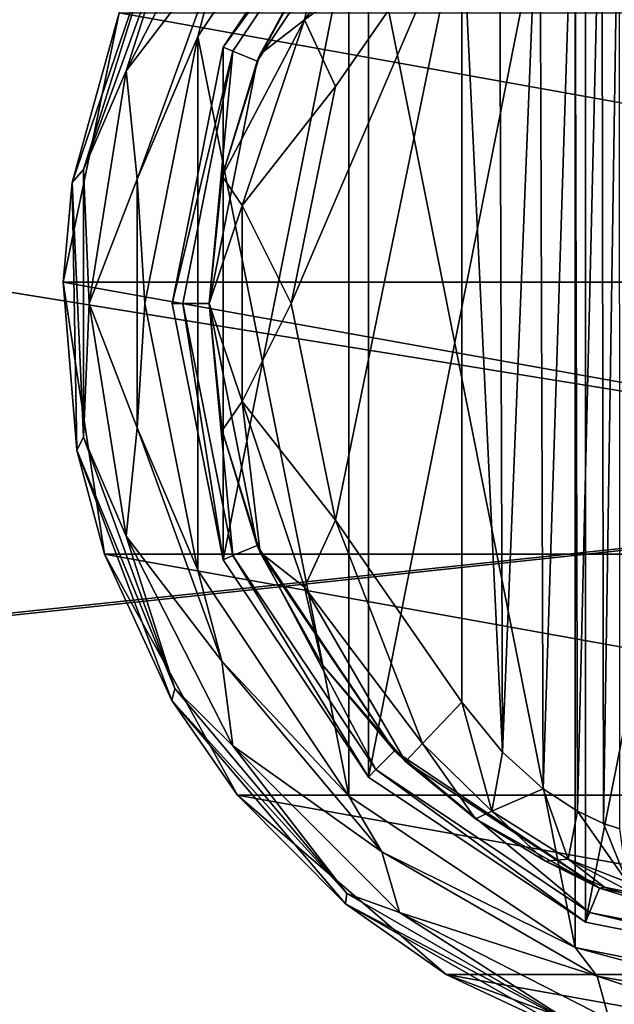
# Model space of a CAD drawing. Units: millimetres. Extents: x -500 to 500, y -145 to 170.
# Drawn here: x -135 to -113, y 49 to 85 of the extents above; entities that cross this region are included whole.
import ezdxf

# ---------------------------------------------------------------- set-up
doc = ezdxf.new("R2010")
doc.units = ezdxf.units.MM
doc.header["$LTSCALE"] = 65.185185
for name, color, linetype in [('121', 7, 'CONTINUOUS'), ('146', 7, 'CONTINUOUS'), ('152', 7, 'CONTINUOUS'), ('301', 7, 'CONTINUOUS'), ('302', 7, 'CONTINUOUS'), ('303', 7, 'CONTINUOUS'), ('304', 7, 'CONTINUOUS'), ('314', 7, 'CONTINUOUS'), ('315', 7, 'CONTINUOUS'), ('322', 7, 'CONTINUOUS'), ('323', 7, 'CONTINUOUS'), ('332', 7, 'CONTINUOUS'), ('333', 7, 'CONTINUOUS'), ('334', 7, 'CONTINUOUS'), ('335', 7, 'CONTINUOUS'), ('336', 7, 'CONTINUOUS'), ('337', 7, 'CONTINUOUS'), ('338', 7, 'CONTINUOUS'), ('66', 7, 'CONTINUOUS'), ('89', 7, 'CONTINUOUS'), ('90', 7, 'CONTINUOUS')]:
    doc.layers.add(name, color=color, linetype=linetype)

msp = doc.modelspace()

# ---------------------------------------------------------------- linework, layer by layer
at = {"layer": '121', "color": 253, "linetype": 'Continuous', "true_color": 0xa0abb8}
for points in [[(-479.2, 128.2, -325), (479.2, 128.2, -325), (-479.2, -23.2, -325), (-479.2, 128.2, -325)], [(-479.2, -23.2, -325), (479.2, 128.2, -325), (479.2, -23.2, -325), (-479.2, -23.2, -325)]]:
    msp.add_3dface(points, dxfattribs=at)
at = {"layer": '146', "color": 253, "linetype": 'Continuous', "true_color": 0xa0abb8}
for points in [[(-494, 130, 265), (494, 130, 265), (-494, -50, 265), (-494, 130, 265)], [(-494, -50, 265), (494, 130, 265), (494, -50, 265), (-494, -50, 265)]]:
    msp.add_3dface(points, dxfattribs=at)
at = {"layer": '152', "color": 253, "linetype": 'Continuous', "true_color": 0xa0abb8}
for points in [[(476, 130, -320), (-476, 130, -320), (476, -24, -320), (476, 130, -320)], [(-476, 130, -320), (-476, -24, -320), (476, -24, -320), (-476, 130, -320)]]:
    msp.add_3dface(points, dxfattribs=at)
at = {"layer": '301', "color": 168, "linetype": 'Continuous', "true_color": 0x0d121a}
for points in [[(-114.376, 97.135, 305.5), (-105, 99, 305.5), (-114.376, 51.865, 305.5), (-114.376, 97.135, 305.5)], [(-114.376, 51.865, 305.5), (-105, 99, 305.5), (-105, 50, 305.5), (-114.376, 51.865, 305.5)], [(-122.323, 91.825, 305.5), (-114.376, 97.135, 305.5), (-122.323, 57.175, 305.5), (-122.323, 91.825, 305.5)], [(-122.323, 57.175, 305.5), (-114.376, 97.135, 305.5), (-114.376, 51.865, 305.5), (-122.323, 57.175, 305.5)], [(-127.635, 83.875, 305.5), (-122.323, 91.825, 305.5), (-127.635, 65.125, 305.5), (-127.635, 83.875, 305.5)], [(-127.635, 65.125, 305.5), (-122.323, 91.825, 305.5), (-122.323, 57.175, 305.5), (-127.635, 65.125, 305.5)], [(-129.5, 74.5, 305.5), (-127.635, 83.875, 305.5), (-127.635, 65.125, 305.5), (-129.5, 74.5, 305.5)]]:
    msp.add_3dface(points, dxfattribs=at)
at = {"layer": '302', "color": 168, "linetype": 'Continuous', "true_color": 0x0d121a}
for points in [[(-122.323, 91.825, 305.5), (-127.635, 83.875, 305.5), (-122.051, 91.553, 316.5), (-122.323, 91.825, 305.5)], [(-122.051, 91.553, 316.5), (-127.635, 83.875, 305.5), (-127.281, 83.728, 316.5), (-122.051, 91.553, 316.5)], [(-127.635, 83.875, 305.5), (-129.5, 74.5, 305.5), (-127.281, 83.728, 316.5), (-127.635, 83.875, 305.5)], [(-127.281, 83.728, 316.5), (-129.5, 74.5, 305.5), (-129.116, 74.5, 316.5), (-127.281, 83.728, 316.5)], [(-129.5, 74.5, 305.5), (-127.635, 65.125, 305.5), (-129.116, 74.5, 316.5), (-129.5, 74.5, 305.5)], [(-129.116, 74.5, 316.5), (-127.635, 65.125, 305.5), (-127.281, 65.272, 316.5), (-129.116, 74.5, 316.5)], [(-127.635, 65.125, 305.5), (-122.323, 57.175, 305.5), (-127.281, 65.272, 316.5), (-127.635, 65.125, 305.5)], [(-127.281, 65.272, 316.5), (-122.323, 57.175, 305.5), (-122.051, 57.447, 316.5), (-127.281, 65.272, 316.5)], [(-122.323, 57.175, 305.5), (-114.376, 51.865, 305.5), (-122.051, 57.447, 316.5), (-122.323, 57.175, 305.5)], [(-122.051, 57.447, 316.5), (-114.376, 51.865, 305.5), (-114.229, 52.22, 316.5), (-122.051, 57.447, 316.5)], [(-114.376, 51.865, 305.5), (-105, 50, 305.5), (-114.229, 52.22, 316.5), (-114.376, 51.865, 305.5)], [(-114.229, 52.22, 316.5), (-105, 50, 305.5), (-105, 50.384, 316.5), (-114.229, 52.22, 316.5)]]:
    msp.add_3dface(points, dxfattribs=at)
at = {"layer": '303', "color": 168, "linetype": 'Continuous', "true_color": 0x0d121a}
for points in [[(-122.051, 91.553, 316.5), (-127.281, 83.728, 316.5), (-126.388, 83.358, 316.5), (-122.051, 91.553, 316.5)], [(-121.369, 90.87, 316.5), (-122.051, 91.553, 316.5), (-126.388, 83.358, 316.5), (-121.369, 90.87, 316.5)], [(-127.281, 83.728, 316.5), (-129.116, 74.5, 316.5), (-128.15, 74.5, 316.5), (-127.281, 83.728, 316.5)], [(-126.388, 83.358, 316.5), (-127.281, 83.728, 316.5), (-128.15, 74.5, 316.5), (-126.388, 83.358, 316.5)], [(-129.116, 74.5, 316.5), (-127.281, 65.272, 316.5), (-128.15, 74.5, 316.5), (-129.116, 74.5, 316.5)], [(-128.15, 74.5, 316.5), (-127.281, 65.272, 316.5), (-126.388, 65.642, 316.5), (-128.15, 74.5, 316.5)], [(-127.281, 65.272, 316.5), (-122.051, 57.447, 316.5), (-126.388, 65.642, 316.5), (-127.281, 65.272, 316.5)], [(-126.388, 65.642, 316.5), (-122.051, 57.447, 316.5), (-121.369, 58.13, 316.5), (-126.388, 65.642, 316.5)], [(-122.051, 57.447, 316.5), (-114.229, 52.22, 316.5), (-121.369, 58.13, 316.5), (-122.051, 57.447, 316.5)], [(-121.369, 58.13, 316.5), (-114.229, 52.22, 316.5), (-113.86, 53.113, 316.5), (-121.369, 58.13, 316.5)], [(-114.229, 52.22, 316.5), (-105, 50.384, 316.5), (-113.86, 53.113, 316.5), (-114.229, 52.22, 316.5)], [(-113.86, 53.113, 316.5), (-105, 50.384, 316.5), (-105, 51.35, 316.5), (-113.86, 53.113, 316.5)]]:
    msp.add_3dface(points, dxfattribs=at)
at = {"layer": '304', "color": 168, "linetype": 'Continuous', "true_color": 0x0d121a}
for points in [[(-121.369, 90.87, 316.5), (-126.388, 83.358, 316.5), (-124.01, 87.705, 316.605), (-121.369, 90.87, 316.5)], [(-124.01, 87.705, 316.605), (-126.388, 83.358, 316.5), (-126.276, 83.614, 316.605), (-124.01, 87.705, 316.605)], [(-126.276, 83.614, 316.605), (-126.388, 83.358, 316.5), (-127.674, 79.152, 316.605), (-126.276, 83.614, 316.605)], [(-126.388, 83.358, 316.5), (-128.15, 74.5, 316.5), (-127.674, 79.152, 316.605), (-126.388, 83.358, 316.5)], [(-127.674, 79.152, 316.605), (-128.15, 74.5, 316.5), (-128.146, 74.5, 316.605), (-127.674, 79.152, 316.605)], [(-128.15, 74.5, 316.5), (-126.388, 65.642, 316.5), (-128.146, 74.5, 316.605), (-128.15, 74.5, 316.5)], [(-128.146, 74.5, 316.605), (-126.388, 65.642, 316.5), (-127.674, 69.848, 316.605), (-128.146, 74.5, 316.605)], [(-127.674, 69.848, 316.605), (-126.388, 65.642, 316.5), (-126.276, 65.386, 316.605), (-127.674, 69.848, 316.605)], [(-126.388, 65.642, 316.5), (-121.369, 58.13, 316.5), (-126.276, 65.386, 316.605), (-126.388, 65.642, 316.5)], [(-126.276, 65.386, 316.605), (-121.369, 58.13, 316.5), (-124.01, 61.295, 316.605), (-126.276, 65.386, 316.605)], [(-124.01, 61.295, 316.605), (-121.369, 58.13, 316.5), (-120.968, 57.744, 316.605), (-124.01, 61.295, 316.605)], [(-121.369, 58.13, 316.5), (-113.86, 53.113, 316.5), (-120.968, 57.744, 316.605), (-121.369, 58.13, 316.5)], [(-120.968, 57.744, 316.605), (-113.86, 53.113, 316.5), (-118.403, 55.641, 316.888), (-120.968, 57.744, 316.605)], [(-118.403, 55.641, 316.888), (-113.86, 53.113, 316.5), (-115.844, 54.098, 317.789), (-118.403, 55.641, 316.888)], [(-115.844, 54.098, 317.789), (-113.86, 53.113, 316.5), (-113.682, 53.142, 319.224), (-115.844, 54.098, 317.789)], [(-113.86, 53.113, 316.5), (-105, 51.35, 316.5), (-113.682, 53.142, 319.224), (-113.86, 53.113, 316.5)], [(-113.682, 53.142, 319.224), (-105, 51.35, 316.5), (-112.04, 52.614, 321.077), (-113.682, 53.142, 319.224)]]:
    msp.add_3dface(points, dxfattribs=at)
at = {"layer": '314', "color": 168, "linetype": 'Continuous', "true_color": 0x0d121a}
for points in [[(-113.779, 93.506, 322.373), (-113.715, 55.469, 322.481), (-113.136, 93.716, 323.834), (-113.779, 93.506, 322.373)], [(-113.715, 55.469, 322.481), (-113.118, 55.28, 323.897), (-113.136, 93.716, 323.834), (-113.715, 55.469, 322.481)], [(-114.771, 93.023, 321.147), (-114.669, 55.92, 321.246), (-113.779, 93.506, 322.373), (-114.771, 93.023, 321.147)], [(-114.669, 55.92, 321.246), (-113.715, 55.469, 322.481), (-113.779, 93.506, 322.373), (-114.669, 55.92, 321.246)], [(-116.052, 92.156, 320.219), (-115.925, 56.745, 320.29), (-114.771, 93.023, 321.147), (-116.052, 92.156, 320.219)], [(-115.925, 56.745, 320.29), (-114.669, 55.92, 321.246), (-114.771, 93.023, 321.147), (-115.925, 56.745, 320.29)], [(-117.518, 90.801, 319.661), (-117.411, 58.086, 319.688), (-116.052, 92.156, 320.219), (-117.518, 90.801, 319.661)], [(-117.411, 58.086, 319.688), (-115.925, 56.745, 320.29), (-116.052, 92.156, 320.219), (-117.411, 58.086, 319.688)], [(-118.9, 89.086, 319.5), (-117.411, 58.086, 319.688), (-117.518, 90.801, 319.661), (-118.9, 89.086, 319.5)], [(-118.9, 59.914, 319.5), (-117.411, 58.086, 319.688), (-118.9, 89.086, 319.5), (-118.9, 59.914, 319.5)]]:
    msp.add_3dface(points, dxfattribs=at)
at = {"layer": '315', "color": 168, "linetype": 'Continuous', "true_color": 0x0d121a}
for points in [[(-123.52, 66.566, 319.5), (-118.9, 89.086, 319.5), (-125.148, 74.5, 319.5), (-123.52, 66.566, 319.5)], [(-125.148, 74.5, 319.5), (-118.9, 89.086, 319.5), (-123.52, 82.434, 319.5), (-125.148, 74.5, 319.5)], [(-118.9, 59.914, 319.5), (-118.9, 89.086, 319.5), (-123.52, 66.566, 319.5), (-118.9, 59.914, 319.5)]]:
    msp.add_3dface(points, dxfattribs=at)
at = {"layer": '322', "color": 168, "linetype": 'Continuous', "true_color": 0x0d121a}
for points in [[(-120.338, 90.594, 318.658), (-124.01, 87.705, 316.605), (-124.661, 84.878, 318.658), (-120.338, 90.594, 318.658)], [(-118.9, 89.086, 319.5), (-120.338, 90.594, 318.658), (-124.661, 84.878, 318.658), (-118.9, 89.086, 319.5)], [(-123.52, 82.434, 319.5), (-118.9, 89.086, 319.5), (-124.661, 84.878, 318.658), (-123.52, 82.434, 319.5)], [(-124.01, 87.705, 316.605), (-126.276, 83.614, 316.605), (-124.661, 84.878, 318.658), (-124.01, 87.705, 316.605)], [(-126.276, 83.614, 316.605), (-127.674, 79.152, 316.605), (-124.661, 84.878, 318.658), (-126.276, 83.614, 316.605)], [(-124.661, 84.878, 318.658), (-127.674, 79.152, 316.605), (-126.941, 78.084, 318.658), (-124.661, 84.878, 318.658)], [(-123.52, 82.434, 319.5), (-124.661, 84.878, 318.658), (-126.941, 78.084, 318.658), (-123.52, 82.434, 319.5)], [(-125.148, 74.5, 319.5), (-123.52, 82.434, 319.5), (-126.941, 78.084, 318.658), (-125.148, 74.5, 319.5)], [(-127.674, 79.152, 316.605), (-128.146, 74.5, 316.605), (-126.941, 78.084, 318.658), (-127.674, 79.152, 316.605)], [(-126.941, 78.084, 318.658), (-128.146, 74.5, 316.605), (-126.941, 70.916, 318.658), (-126.941, 78.084, 318.658)], [(-125.148, 74.5, 319.5), (-126.941, 78.084, 318.658), (-126.941, 70.916, 318.658), (-125.148, 74.5, 319.5)], [(-128.146, 74.5, 316.605), (-127.674, 69.848, 316.605), (-126.941, 70.916, 318.658), (-128.146, 74.5, 316.605)], [(-123.52, 66.566, 319.5), (-125.148, 74.5, 319.5), (-126.941, 70.916, 318.658), (-123.52, 66.566, 319.5)], [(-127.674, 69.848, 316.605), (-126.276, 65.386, 316.605), (-126.941, 70.916, 318.658), (-127.674, 69.848, 316.605)], [(-126.941, 70.916, 318.658), (-126.276, 65.386, 316.605), (-124.661, 64.122, 318.658), (-126.941, 70.916, 318.658)], [(-123.52, 66.566, 319.5), (-126.941, 70.916, 318.658), (-124.661, 64.122, 318.658), (-123.52, 66.566, 319.5)], [(-120.338, 58.406, 318.658), (-123.52, 66.566, 319.5), (-124.661, 64.122, 318.658), (-120.338, 58.406, 318.658)], [(-118.9, 59.914, 319.5), (-123.52, 66.566, 319.5), (-120.338, 58.406, 318.658), (-118.9, 59.914, 319.5)], [(-126.276, 65.386, 316.605), (-124.01, 61.295, 316.605), (-124.661, 64.122, 318.658), (-126.276, 65.386, 316.605)], [(-124.01, 61.295, 316.605), (-120.968, 57.744, 316.605), (-124.661, 64.122, 318.658), (-124.01, 61.295, 316.605)], [(-120.968, 57.744, 316.605), (-120.338, 58.406, 318.658), (-124.661, 64.122, 318.658), (-120.968, 57.744, 316.605)]]:
    msp.add_3dface(points, dxfattribs=at)
at = {"layer": '323', "color": 168, "linetype": 'Continuous', "true_color": 0x0d121a}
for points in [[(-118.9, 59.914, 319.5), (-120.338, 58.406, 318.658), (-117.804, 55.925, 318.659), (-118.9, 59.914, 319.5)], [(-117.411, 58.086, 319.688), (-118.9, 59.914, 319.5), (-117.804, 55.925, 318.659), (-117.411, 58.086, 319.688)], [(-120.968, 57.744, 316.605), (-118.403, 55.641, 316.888), (-120.338, 58.406, 318.658), (-120.968, 57.744, 316.605)], [(-120.338, 58.406, 318.658), (-118.403, 55.641, 316.888), (-117.804, 55.925, 318.659), (-120.338, 58.406, 318.658)], [(-115.925, 56.745, 320.29), (-117.411, 58.086, 319.688), (-117.804, 55.925, 318.659), (-115.925, 56.745, 320.29)], [(-115.925, 56.745, 320.29), (-117.804, 55.925, 318.659), (-115.017, 54.168, 319.832), (-115.925, 56.745, 320.29)], [(-114.669, 55.92, 321.246), (-115.925, 56.745, 320.29), (-115.017, 54.168, 319.832), (-114.669, 55.92, 321.246)], [(-118.403, 55.641, 316.888), (-115.844, 54.098, 317.789), (-117.804, 55.925, 318.659), (-118.403, 55.641, 316.888)], [(-117.804, 55.925, 318.659), (-115.844, 54.098, 317.789), (-115.017, 54.168, 319.832), (-117.804, 55.925, 318.659)], [(-114.669, 55.92, 321.246), (-115.017, 54.168, 319.832), (-112.856, 53.323, 322.287), (-114.669, 55.92, 321.246)], [(-113.715, 55.469, 322.481), (-114.669, 55.92, 321.246), (-112.856, 53.323, 322.287), (-113.715, 55.469, 322.481)], [(-113.118, 55.28, 323.897), (-113.715, 55.469, 322.481), (-112.856, 53.323, 322.287), (-113.118, 55.28, 323.897)], [(-115.844, 54.098, 317.789), (-113.682, 53.142, 319.224), (-115.017, 54.168, 319.832), (-115.844, 54.098, 317.789)], [(-113.682, 53.142, 319.224), (-112.04, 52.614, 321.077), (-115.017, 54.168, 319.832), (-113.682, 53.142, 319.224)], [(-115.017, 54.168, 319.832), (-112.04, 52.614, 321.077), (-112.856, 53.323, 322.287), (-115.017, 54.168, 319.832)]]:
    msp.add_3dface(points, dxfattribs=at)
at = {"layer": '332', "color": 244, "linetype": 'Continuous', "true_color": 0xa81325}
for points in [[(-133.489, 75.276, 296), (-131.443, 85.132, 296), (-76.511, 75.276, 296), (-133.489, 75.276, 296)], [(-76.511, 75.276, 296), (-131.443, 85.132, 296), (-78.557, 85.132, 296), (-76.511, 75.276, 296)], [(-131.981, 65.321, 296), (-133.489, 75.276, 296), (-78.019, 65.321, 296), (-131.981, 65.321, 296)], [(-78.019, 65.321, 296), (-133.489, 75.276, 296), (-76.511, 75.276, 296), (-78.019, 65.321, 296)], [(-127.106, 56.513, 296), (-131.981, 65.321, 296), (-82.894, 56.513, 296), (-127.106, 56.513, 296)], [(-82.894, 56.513, 296), (-131.981, 65.321, 296), (-78.019, 65.321, 296), (-82.894, 56.513, 296)], [(-119.474, 49.949, 296), (-127.106, 56.513, 296), (-90.526, 49.949, 296), (-119.474, 49.949, 296)], [(-90.526, 49.949, 296), (-127.106, 56.513, 296), (-82.894, 56.513, 296), (-90.526, 49.949, 296)], [(-110.033, 46.448, 296), (-119.474, 49.949, 296), (-99.967, 46.448, 296), (-110.033, 46.448, 296)], [(-99.967, 46.448, 296), (-119.474, 49.949, 296), (-90.526, 49.949, 296), (-99.967, 46.448, 296)]]:
    msp.add_3dface(points, dxfattribs=at)
at = {"layer": '333', "color": 244, "linetype": 'Continuous', "true_color": 0xa81325}
for points in [[(-129.998, 88.188, 302), (-131.443, 85.132, 296), (-133.155, 78.919, 302), (-129.998, 88.188, 302)], [(-131.443, 85.132, 296), (-133.489, 75.276, 296), (-133.155, 78.919, 302), (-131.443, 85.132, 296)], [(-133.155, 78.919, 302), (-133.489, 75.276, 296), (-132.989, 69.128, 302), (-133.155, 78.919, 302)], [(-133.489, 75.276, 296), (-131.981, 65.321, 296), (-132.989, 69.128, 302), (-133.489, 75.276, 296)], [(-132.989, 69.128, 302), (-131.981, 65.321, 296), (-129.519, 59.972, 302), (-132.989, 69.128, 302)], [(-131.981, 65.321, 296), (-127.106, 56.513, 296), (-129.519, 59.972, 302), (-131.981, 65.321, 296)], [(-129.519, 59.972, 302), (-127.106, 56.513, 296), (-123.154, 52.53, 302), (-129.519, 59.972, 302)], [(-127.106, 56.513, 296), (-119.474, 49.949, 296), (-123.154, 52.53, 302), (-127.106, 56.513, 296)], [(-123.154, 52.53, 302), (-119.474, 49.949, 296), (-114.646, 47.682, 302), (-123.154, 52.53, 302)], [(-119.474, 49.949, 296), (-110.033, 46.448, 296), (-114.646, 47.682, 302), (-119.474, 49.949, 296)]]:
    msp.add_3dface(points, dxfattribs=at)
at = {"layer": '334', "color": 244, "linetype": 'Continuous', "true_color": 0xa81325}
for points in [[(-129.403, 88.589, 305.674), (-129.998, 88.188, 302), (-132.75, 79.393, 305.674), (-129.403, 88.589, 305.674)], [(-129.998, 88.188, 302), (-133.155, 78.919, 302), (-132.75, 79.393, 305.674), (-129.998, 88.188, 302)], [(-132.75, 79.393, 305.674), (-133.155, 78.919, 302), (-132.75, 69.607, 305.674), (-132.75, 79.393, 305.674)], [(-133.155, 78.919, 302), (-132.989, 69.128, 302), (-132.75, 69.607, 305.674), (-133.155, 78.919, 302)], [(-132.75, 69.607, 305.674), (-132.989, 69.128, 302), (-129.403, 60.411, 305.674), (-132.75, 69.607, 305.674)], [(-132.989, 69.128, 302), (-129.519, 59.972, 302), (-129.403, 60.411, 305.674), (-132.989, 69.128, 302)], [(-129.403, 60.411, 305.674), (-129.519, 59.972, 302), (-123.113, 52.914, 305.674), (-129.403, 60.411, 305.674)], [(-129.519, 59.972, 302), (-123.154, 52.53, 302), (-123.113, 52.914, 305.674), (-129.519, 59.972, 302)], [(-123.113, 52.914, 305.674), (-123.154, 52.53, 302), (-114.638, 48.021, 305.674), (-123.113, 52.914, 305.674)], [(-123.154, 52.53, 302), (-114.646, 47.682, 302), (-114.638, 48.021, 305.674), (-123.154, 52.53, 302)]]:
    msp.add_3dface(points, dxfattribs=at)
at = {"layer": '335', "color": 244, "linetype": 'Continuous', "true_color": 0xa81325}
for points in [[(-127.278, 90.686, 306.975), (-129.403, 88.589, 305.674), (-131.19, 83.01, 306.975), (-127.278, 90.686, 306.975)], [(-127.278, 90.686, 306.975), (-131.19, 83.01, 306.975), (-127.678, 87.593, 307.5), (-127.278, 90.686, 306.975)], [(-129.403, 88.589, 305.674), (-132.75, 79.393, 305.674), (-131.19, 83.01, 306.975), (-129.403, 88.589, 305.674)], [(-127.678, 87.593, 307.5), (-131.19, 83.01, 306.975), (-130.788, 79.047, 307.5), (-127.678, 87.593, 307.5)], [(-131.19, 83.01, 306.975), (-132.75, 79.393, 305.674), (-132.537, 74.5, 306.975), (-131.19, 83.01, 306.975)], [(-131.19, 83.01, 306.975), (-132.537, 74.5, 306.975), (-130.788, 79.047, 307.5), (-131.19, 83.01, 306.975)], [(-132.75, 79.393, 305.674), (-132.75, 69.607, 305.674), (-132.537, 74.5, 306.975), (-132.75, 79.393, 305.674)], [(-130.788, 79.047, 307.5), (-132.537, 74.5, 306.975), (-130.788, 69.953, 307.5), (-130.788, 79.047, 307.5)], [(-132.537, 74.5, 306.975), (-132.75, 69.607, 305.674), (-131.19, 65.99, 306.975), (-132.537, 74.5, 306.975)], [(-132.537, 74.5, 306.975), (-131.19, 65.99, 306.975), (-130.788, 69.953, 307.5), (-132.537, 74.5, 306.975)], [(-130.788, 69.953, 307.5), (-131.19, 65.99, 306.975), (-127.678, 61.407, 307.5), (-130.788, 69.953, 307.5)], [(-132.75, 69.607, 305.674), (-129.403, 60.411, 305.674), (-131.19, 65.99, 306.975), (-132.75, 69.607, 305.674)], [(-131.19, 65.99, 306.975), (-129.403, 60.411, 305.674), (-127.278, 58.314, 306.975), (-131.19, 65.99, 306.975)], [(-131.19, 65.99, 306.975), (-127.278, 58.314, 306.975), (-127.678, 61.407, 307.5), (-131.19, 65.99, 306.975)], [(-127.678, 61.407, 307.5), (-127.278, 58.314, 306.975), (-121.832, 54.44, 307.5), (-127.678, 61.407, 307.5)], [(-129.403, 60.411, 305.674), (-123.113, 52.914, 305.674), (-127.278, 58.314, 306.975), (-129.403, 60.411, 305.674)], [(-127.278, 58.314, 306.975), (-123.113, 52.914, 305.674), (-121.186, 52.222, 306.975), (-127.278, 58.314, 306.975)], [(-127.278, 58.314, 306.975), (-121.186, 52.222, 306.975), (-121.832, 54.44, 307.5), (-127.278, 58.314, 306.975)], [(-121.832, 54.44, 307.5), (-121.186, 52.222, 306.975), (-113.956, 49.893, 307.5), (-121.832, 54.44, 307.5)], [(-123.113, 52.914, 305.674), (-114.638, 48.021, 305.674), (-121.186, 52.222, 306.975), (-123.113, 52.914, 305.674)], [(-121.186, 52.222, 306.975), (-114.638, 48.021, 305.674), (-113.51, 48.31, 306.975), (-121.186, 52.222, 306.975)], [(-121.186, 52.222, 306.975), (-113.51, 48.31, 306.975), (-113.956, 49.893, 307.5), (-121.186, 52.222, 306.975)], [(-113.51, 48.31, 306.975), (-105, 46.963, 306.975), (-113.956, 49.893, 307.5), (-113.51, 48.31, 306.975)], [(-113.956, 49.893, 307.5), (-105, 46.963, 306.975), (-105, 48.314, 307.5), (-113.956, 49.893, 307.5)]]:
    msp.add_3dface(points, dxfattribs=at)
at = {"layer": '336', "color": 244, "linetype": 'Continuous', "true_color": 0xa81325}
for points in [[(-123.031, 92.531, 307.5), (-127.678, 87.593, 307.5), (-128.559, 84.258, 307.5), (-123.031, 92.531, 307.5)], [(-127.678, 87.593, 307.5), (-130.788, 79.047, 307.5), (-128.559, 84.258, 307.5), (-127.678, 87.593, 307.5)], [(-128.559, 84.258, 307.5), (-130.788, 79.047, 307.5), (-130.5, 74.5, 307.5), (-128.559, 84.258, 307.5)], [(-130.788, 79.047, 307.5), (-130.788, 69.953, 307.5), (-130.5, 74.5, 307.5), (-130.788, 79.047, 307.5)], [(-130.5, 74.5, 307.5), (-130.788, 69.953, 307.5), (-128.559, 64.742, 307.5), (-130.5, 74.5, 307.5)], [(-130.788, 69.953, 307.5), (-127.678, 61.407, 307.5), (-128.559, 64.742, 307.5), (-130.788, 69.953, 307.5)], [(-128.559, 64.742, 307.5), (-127.678, 61.407, 307.5), (-123.031, 56.469, 307.5), (-128.559, 64.742, 307.5)], [(-127.678, 61.407, 307.5), (-121.832, 54.44, 307.5), (-123.031, 56.469, 307.5), (-127.678, 61.407, 307.5)], [(-123.031, 56.469, 307.5), (-121.832, 54.44, 307.5), (-114.758, 50.941, 307.5), (-123.031, 56.469, 307.5)], [(-121.832, 54.44, 307.5), (-113.956, 49.893, 307.5), (-114.758, 50.941, 307.5), (-121.832, 54.44, 307.5)], [(-113.956, 49.893, 307.5), (-105, 48.314, 307.5), (-114.758, 50.941, 307.5), (-113.956, 49.893, 307.5)], [(-114.758, 50.941, 307.5), (-105, 48.314, 307.5), (-105, 49, 307.5), (-114.758, 50.941, 307.5)]]:
    msp.add_3dface(points, dxfattribs=at)
at = {"layer": '337', "color": 244, "linetype": 'Continuous', "true_color": 0xa81325}
for points in [[(-123.031, 92.531, 307.5), (-128.559, 84.258, 307.5), (-123.031, 92.531, 298), (-123.031, 92.531, 307.5)], [(-123.031, 92.531, 298), (-128.559, 84.258, 307.5), (-128.559, 84.258, 298), (-123.031, 92.531, 298)], [(-128.559, 84.258, 307.5), (-130.5, 74.5, 307.5), (-128.559, 84.258, 298), (-128.559, 84.258, 307.5)], [(-128.559, 84.258, 298), (-130.5, 74.5, 307.5), (-130.5, 74.5, 298), (-128.559, 84.258, 298)], [(-130.5, 74.5, 307.5), (-128.559, 64.742, 307.5), (-130.5, 74.5, 298), (-130.5, 74.5, 307.5)], [(-130.5, 74.5, 298), (-128.559, 64.742, 307.5), (-128.559, 64.742, 298), (-130.5, 74.5, 298)], [(-128.559, 64.742, 307.5), (-123.031, 56.469, 307.5), (-128.559, 64.742, 298), (-128.559, 64.742, 307.5)], [(-128.559, 64.742, 298), (-123.031, 56.469, 307.5), (-123.031, 56.469, 298), (-128.559, 64.742, 298)], [(-123.031, 56.469, 307.5), (-114.758, 50.941, 307.5), (-123.031, 56.469, 298), (-123.031, 56.469, 307.5)], [(-123.031, 56.469, 298), (-114.758, 50.941, 307.5), (-114.758, 50.941, 298), (-123.031, 56.469, 298)], [(-114.758, 50.941, 307.5), (-105, 49, 307.5), (-114.758, 50.941, 298), (-114.758, 50.941, 307.5)], [(-114.758, 50.941, 298), (-105, 49, 307.5), (-105, 49, 298), (-114.758, 50.941, 298)]]:
    msp.add_3dface(points, dxfattribs=at)
at = {"layer": '338', "color": 244, "linetype": 'Continuous', "true_color": 0xa81325}
for points in [[(-105, 100, 298), (-114.758, 98.059, 298), (-105, 49, 298), (-105, 100, 298)], [(-114.758, 98.059, 298), (-123.031, 92.531, 298), (-114.758, 50.941, 298), (-114.758, 98.059, 298)], [(-114.758, 98.059, 298), (-114.758, 50.941, 298), (-105, 49, 298), (-114.758, 98.059, 298)], [(-123.031, 92.531, 298), (-128.559, 84.258, 298), (-123.031, 56.469, 298), (-123.031, 92.531, 298)], [(-123.031, 92.531, 298), (-123.031, 56.469, 298), (-114.758, 50.941, 298), (-123.031, 92.531, 298)], [(-128.559, 84.258, 298), (-130.5, 74.5, 298), (-128.559, 64.742, 298), (-128.559, 84.258, 298)], [(-128.559, 84.258, 298), (-128.559, 64.742, 298), (-123.031, 56.469, 298), (-128.559, 84.258, 298)]]:
    msp.add_3dface(points, dxfattribs=at)
at = {"layer": '66', "color": 253, "linetype": 'Continuous', "true_color": 0xa0abb8}
for points in [[(-495, 25, 270), (495, 25, 270), (-497.2, 128.2, 270), (-495, 25, 270)], [(-497.2, 128.2, 270), (495, 25, 270), (497.2, 128.2, 270), (-497.2, 128.2, 270)]]:
    msp.add_3dface(points, dxfattribs=at)
at = {"layer": '89', "color": 253, "linetype": 'Continuous', "true_color": 0xa0abb8}
for points in [[(-496.2, 130, 270.2), (496.2, 130, 270.2), (-496.2, 25, 270.2), (-496.2, 130, 270.2)], [(-496.2, 25, 270.2), (496.2, 130, 270.2), (-495, 25, 270.2), (-496.2, 25, 270.2)], [(-495, 25, 270.2), (496.2, 130, 270.2), (495, 25, 270.2), (-495, 25, 270.2)]]:
    msp.add_3dface(points, dxfattribs=at)
at = {"layer": '90', "color": 253, "linetype": 'Continuous', "true_color": 0xa0abb8}
for points in [[(496.2, 128.2, 296), (-496.2, 128.2, 296), (496.2, 26.8, 296), (496.2, 128.2, 296)], [(496.2, 26.8, 296), (-496.2, 128.2, 296), (-496.2, 26.8, 296), (496.2, 26.8, 296)]]:
    msp.add_3dface(points, dxfattribs=at)

doc.saveas('drawing.dxf')
